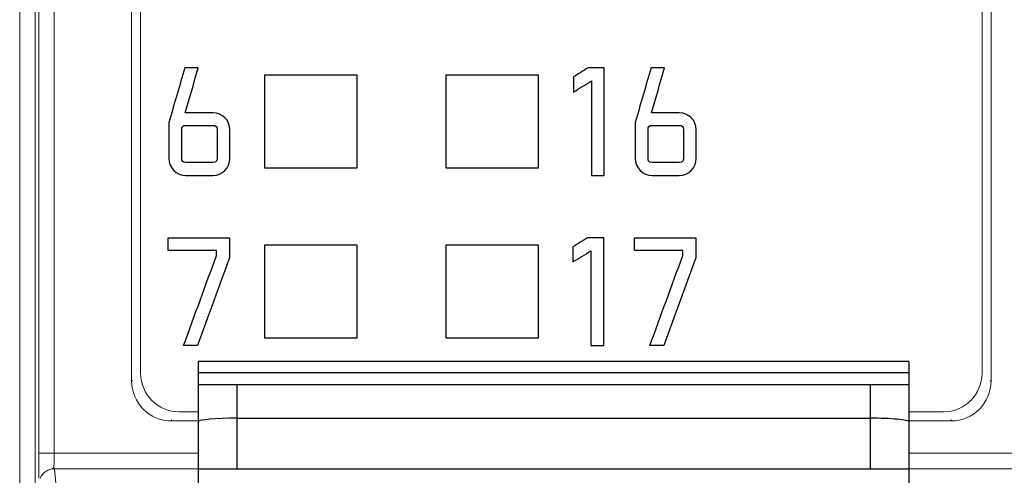
# Model space of a CAD drawing. Units: millimetres. Extents: x 0 to 592, y -1 to 415.
# Drawn here: x 246 to 258, y 253 to 259 of the extents above; entities that cross this region are included whole.
import ezdxf

# ---------------------------------------------------------------- set-up
doc = ezdxf.new("R2010")
doc.units = ezdxf.units.MM
doc.header["$LTSCALE"] = 23.1
doc.header["$MEASUREMENT"] = 0
doc.header["$PDSIZE"] = -5
doc.layers.get('0').update_dxf_attribs({"lineweight": 18})
doc.layers.add('_', color=7, linetype='Continuous')
doc.layers.add('layer 1', color=7, linetype='Continuous')
doc.styles.add('标准', font='txt')
doc.dimstyles.new('标准', dxfattribs={"dimtxt": 5.5, "dimasz": 8, "dimexe": 0, "dimexo": 0, "dimtad": 1, "dimzin": 0, "dimdsep": 46, "dimtxsty": '标准', "dimblk": '_CAXARROW', "dimcen": 0, "dimdle": 8, "dimazin": 2, "dimtfac": 0.707107, "dimtdec": 3, "dimtmove": 2, "dimatfit": 1, "dimfxl": 0, "dimfrac": 2, "dimtolj": 1, "dimarcsym": 0})

# ---------------------------------------------------------------- blocks, each defined once
blk = doc.blocks.new('_CAXARROW')
blk.add_hatch(color=0).paths.add_polyline_path([(0, 0), (-1, 0.125), (-1, -0.125)], flags=0)
blk = doc.blocks.new('*D57')
at = {"color": 0, "lineweight": -2}
for p, q in [((261.758, 280.855), (336.299, 280.855)), ((336.299, 166.802), (336.299, 272.855)), ((258.255, 158.802), (336.299, 158.802))]:
    blk.add_line(p, q, dxfattribs=at)
at = {"layer": 'Defpoints', "color": 0}
for p in [(261.758, 280.855), (336.299, 280.855), (258.255, 158.802)]:
    blk.add_point(p, dxfattribs=at)
at = {"color": 0, "lineweight": -2, "xscale": 8, "yscale": 8, "zscale": 8}
for p, rotation in [((336.299, 280.855), 90), ((336.299, 158.802), 270)]:
    blk.add_blockref('_CAXARROW', p, dxfattribs=dict(at, rotation=rotation))
at = {"color": 0, "insert": (332.841, 219.829), "char_height": 5.5, "attachment_point": 5, "rotation": 90, "style": '标准'}
blk.add_mtext('\\A1;122.00', dxfattribs=at)

msp = doc.modelspace()

# ---------------------------------------------------------------- linework, layer by layer
at = {"color": 0, "linetype": 'Continuous'}
for p, q in [((245.691, 276.352), (245.691, 176.352)), ((245.891, 276.152), (245.891, 176.552)), ((258.275, 275.152), (258.275, 253.962)), ((245.937, 253.025), (245.937, 273.173)), ((246.137, 253.025), (246.137, 273.173)), ((247.14, 253.962), (247.14, 271.252)), ((247.258, 254.062), (247.258, 271.152)), ((258.158, 254.062), (258.158, 264.05)), ((247.14, 253.962), (247.158, 253.962)), ((258.275, 253.962), (258.258, 253.962)), ((247.658, 253.445), (247.658, 253.462)), ((247.758, 253.562), (248.008, 253.562)), ((257.208, 253.562), (257.658, 253.562)), ((257.758, 253.445), (257.758, 253.462)), ((247.658, 253.445), (248.008, 253.445)), ((257.208, 253.445), (257.758, 253.445)), ((245.937, 253.025), (248.008, 253.025)), ((257.208, 253.025), (258.806, 253.025)), ((246.141, 252.825), (246.159, 252.637)), ((246.141, 252.825), (248.008, 252.825)), ((257.208, 252.825), (258.619, 252.825))]:
    msp.add_line(p, q, dxfattribs=at)
for centre, radius, start, end in [((247.758, 254.062), 0.5, 180, 270), ((257.658, 254.062), 0.5, 270, 0), ((247.658, 253.962), 0.517, 180, 270), ((257.758, 253.962), 0.517, 270, 0)]:
    msp.add_arc(centre, radius, start, end, dxfattribs=at)
for points, knots in [([(245.937, 253.025), (245.937, 252.995), (245.937, 252.888), (245.938, 252.782), (245.939, 252.706)], [0, 0, 0, 0, 0.285824, 1, 1, 1, 1]), ([(246.12, 252.83), (246.123, 252.83), (246.128, 252.831), (246.135, 252.83), (246.136, 252.835), (246.132, 252.838), (246.133, 252.845), (246.136, 252.856), (246.135, 252.874), (246.137, 252.908), (246.137, 252.959), (246.137, 253.002), (246.137, 253.025)], [0, 0, 0, 0, 0.042042, 0.070642, 0.081794, 0.099424, 0.132216, 0.171697, 0.268045, 0.386217, 0.67363, 1, 1, 1, 1]), ([(246.14, 252.826), (246.101, 252.826), (246.022, 252.802), (245.969, 252.737), (245.955, 252.701)], [0, 0, 0, 0, 0.501921, 1, 1, 1, 1]), ([(246.125, 252.825), (246.119, 252.826), (246.1, 252.826), (246.117, 252.829), (246.12, 252.83)], [0, 0, 0, 0, 0.576941, 1, 1, 1, 1])]:
    msp.add_open_spline(points, degree=3, knots=knots, dxfattribs=at)
at = {"layer": '_', "color": 0, "linetype": 'Continuous'}
for p, q in [((248.008, 252.029), (248.008, 254.216)), ((257.208, 254.216), (248.008, 254.216)), ((257.208, 254.216), (257.208, 252.029)), ((257.208, 254.066), (248.008, 254.066)), ((248.008, 253.916), (257.207, 253.916)), ((248.508, 252.824), (248.508, 253.916)), ((256.708, 253.916), (256.708, 252.824)), ((248.508, 253.479), (256.708, 253.479)), ((248.008, 252.824), (257.208, 252.824))]:
    msp.add_line(p, q, dxfattribs=at)
for centre, start_param, end_param in [((248.508, 253.435), 1.570796, 3.141592), ((256.708, 253.435), -0.000001, 1.570796)]:
    msp.add_ellipse(centre, major_axis=(0.5, 0), ratio=0.088645, start_param=start_param, end_param=end_param, dxfattribs=at)
for points, knots in [([(248.008, 253.916), (248.008, 253.916), (248.008, 253.916), (248.008, 253.916), (248.008, 253.916)], [0, 0, 0, 0, 0.606715, 1, 1, 1, 1]), ([(257.208, 253.916), (257.208, 253.916), (257.208, 253.916), (257.207, 253.916), (257.207, 253.916)], [0, 0, 0, 0, 0.393288, 1, 1, 1, 1])]:
    msp.add_open_spline(points, degree=3, knots=knots, dxfattribs=at)
at = {"layer": 'layer 1', "color": 253}
for points, knots in [([(247.834, 257.434), (247.955, 257.434), (248.075, 257.434), (248.195, 257.434), (248.195, 257.434), (248.316, 257.434), (248.415, 257.336), (248.415, 257.214), (248.415, 257.214), (248.415, 257.091), (248.415, 256.967), (248.415, 256.843), (248.415, 256.843), (248.415, 256.722), (248.316, 256.623), (248.195, 256.623), (248.195, 256.623), (248.078, 256.623), (247.96, 256.623), (247.843, 256.623), (247.843, 256.623), (247.721, 256.623), (247.623, 256.722), (247.623, 256.843), (247.623, 256.843), (247.623, 256.987), (247.623, 257.131), (247.623, 257.276), (247.623, 257.276), (247.623, 257.299), (247.626, 257.315), (247.632, 257.337), (247.632, 257.337), (247.698, 257.563), (247.764, 257.79), (247.83, 258.016), (247.83, 258.016), (247.888, 258.016), (247.946, 258.016), (248.004, 258.016), (248.004, 258.016), (247.948, 257.822), (247.891, 257.628), (247.834, 257.434)], [0, 0, 0, 0, 0.090909, 0.090909, 0.090909, 0.090909, 0.181818, 0.181818, 0.181818, 0.181818, 0.272727, 0.272727, 0.272727, 0.272727, 0.363636, 0.363636, 0.363636, 0.363636, 0.454545, 0.454545, 0.454545, 0.454545, 0.545455, 0.545455, 0.545455, 0.545455, 0.636364, 0.636364, 0.636364, 0.636364, 0.727273, 0.727273, 0.727273, 0.727273, 0.818182, 0.818182, 0.818182, 0.818182, 0.909091, 0.909091, 0.909091, 0.909091, 1, 1, 1, 1]), ([(253.265, 256.623), (253.265, 256.623), (253.098, 256.623), (253.098, 256.623), (253.098, 256.623), (253.098, 256.623), (253.098, 257.604), (253.098, 257.846), (253.098, 257.846), (253.02, 257.798), (252.943, 257.75), (252.866, 257.703), (252.866, 257.703), (252.866, 257.768), (252.866, 257.834), (252.866, 257.899), (252.866, 257.899), (252.929, 257.938), (252.992, 257.977), (253.055, 258.016), (253.055, 258.016), (253.125, 258.016), (253.195, 258.016), (253.265, 258.016), (253.265, 258.016), (253.265, 257.552), (253.265, 257.087), (253.265, 256.623)], [0, 0, 0, 0, 0.142857, 0.142857, 0.142857, 0.142857, 0.285714, 0.285714, 0.285714, 0.285714, 0.428571, 0.428571, 0.428571, 0.428571, 0.571429, 0.571429, 0.571429, 0.571429, 0.714286, 0.714286, 0.714286, 0.714286, 0.857143, 0.857143, 0.857143, 0.857143, 1, 1, 1, 1]), ([(253.876, 257.434), (253.996, 257.434), (254.116, 257.434), (254.236, 257.434), (254.236, 257.434), (254.358, 257.434), (254.456, 257.336), (254.456, 257.214), (254.456, 257.214), (254.456, 257.091), (254.456, 256.967), (254.456, 256.843), (254.456, 256.843), (254.456, 256.722), (254.358, 256.623), (254.236, 256.623), (254.236, 256.623), (254.119, 256.623), (254.002, 256.623), (253.884, 256.623), (253.884, 256.623), (253.763, 256.623), (253.664, 256.722), (253.664, 256.843), (253.664, 256.843), (253.664, 256.987), (253.664, 257.131), (253.664, 257.276), (253.664, 257.276), (253.664, 257.299), (253.667, 257.315), (253.673, 257.337), (253.673, 257.337), (253.739, 257.563), (253.805, 257.79), (253.871, 258.016), (253.871, 258.016), (253.929, 258.016), (253.987, 258.016), (254.045, 258.016), (254.045, 258.016), (253.989, 257.822), (253.932, 257.628), (253.876, 257.434)], [0, 0, 0, 0, 0.090909, 0.090909, 0.090909, 0.090909, 0.181818, 0.181818, 0.181818, 0.181818, 0.272727, 0.272727, 0.272727, 0.272727, 0.363636, 0.363636, 0.363636, 0.363636, 0.454545, 0.454545, 0.454545, 0.454545, 0.545455, 0.545455, 0.545455, 0.545455, 0.636364, 0.636364, 0.636364, 0.636364, 0.727273, 0.727273, 0.727273, 0.727273, 0.818182, 0.818182, 0.818182, 0.818182, 0.909091, 0.909091, 0.909091, 0.909091, 1, 1, 1, 1]), ([(247.79, 256.843), (247.79, 256.806), (247.806, 256.79), (247.843, 256.79), (247.843, 256.79), (247.96, 256.79), (248.078, 256.79), (248.195, 256.79), (248.195, 256.79), (248.232, 256.79), (248.248, 256.806), (248.248, 256.843), (248.248, 256.843), (248.248, 256.968), (248.248, 257.093), (248.248, 257.219), (248.248, 257.219), (248.248, 257.256), (248.232, 257.271), (248.195, 257.271), (248.195, 257.271), (248.078, 257.271), (247.96, 257.271), (247.843, 257.271), (247.843, 257.271), (247.806, 257.271), (247.79, 257.256), (247.79, 257.219), (247.79, 257.219), (247.79, 257.093), (247.79, 256.968), (247.79, 256.843)], [0, 0, 0, 0, 0.125, 0.125, 0.125, 0.125, 0.25, 0.25, 0.25, 0.25, 0.375, 0.375, 0.375, 0.375, 0.5, 0.5, 0.5, 0.5, 0.625, 0.625, 0.625, 0.625, 0.75, 0.75, 0.75, 0.75, 0.875, 0.875, 0.875, 0.875, 1, 1, 1, 1]), ([(253.831, 256.843), (253.831, 256.806), (253.847, 256.79), (253.884, 256.79), (253.884, 256.79), (254.002, 256.79), (254.119, 256.79), (254.236, 256.79), (254.236, 256.79), (254.273, 256.79), (254.289, 256.806), (254.289, 256.843), (254.289, 256.843), (254.289, 256.968), (254.289, 257.093), (254.289, 257.219), (254.289, 257.219), (254.289, 257.256), (254.273, 257.271), (254.236, 257.271), (254.236, 257.271), (254.119, 257.271), (254.002, 257.271), (253.884, 257.271), (253.884, 257.271), (253.847, 257.271), (253.831, 257.256), (253.831, 257.219), (253.831, 257.219), (253.831, 257.093), (253.831, 256.968), (253.831, 256.843)], [0, 0, 0, 0, 0.125, 0.125, 0.125, 0.125, 0.25, 0.25, 0.25, 0.25, 0.375, 0.375, 0.375, 0.375, 0.5, 0.5, 0.5, 0.5, 0.625, 0.625, 0.625, 0.625, 0.75, 0.75, 0.75, 0.75, 0.875, 0.875, 0.875, 0.875, 1, 1, 1, 1]), ([(248.408, 255.816), (248.408, 255.816), (247.616, 255.816), (247.616, 255.816), (247.616, 255.816), (247.616, 255.761), (247.616, 255.705), (247.616, 255.649), (247.616, 255.649), (247.824, 255.649), (248.032, 255.649), (248.241, 255.649), (248.241, 255.649), (248.241, 255.628), (248.241, 255.608), (248.241, 255.587), (248.241, 255.587), (248.099, 255.199), (247.957, 254.811), (247.815, 254.423), (247.815, 254.423), (247.874, 254.423), (247.934, 254.423), (247.993, 254.423), (247.993, 254.423), (248.131, 254.801), (248.269, 255.179), (248.408, 255.557), (248.408, 255.557), (248.408, 255.643), (248.408, 255.73), (248.408, 255.816)], [0, 0, 0, 0, 0.125, 0.125, 0.125, 0.125, 0.25, 0.25, 0.25, 0.25, 0.375, 0.375, 0.375, 0.375, 0.5, 0.5, 0.5, 0.5, 0.625, 0.625, 0.625, 0.625, 0.75, 0.75, 0.75, 0.75, 0.875, 0.875, 0.875, 0.875, 1, 1, 1, 1]), ([(253.257, 254.423), (253.257, 254.423), (253.09, 254.423), (253.09, 254.423), (253.09, 254.423), (253.09, 254.423), (253.09, 255.404), (253.09, 255.646), (253.09, 255.646), (253.013, 255.598), (252.936, 255.55), (252.859, 255.503), (252.859, 255.503), (252.859, 255.568), (252.859, 255.634), (252.859, 255.699), (252.859, 255.699), (252.922, 255.738), (252.985, 255.777), (253.048, 255.816), (253.048, 255.816), (253.118, 255.816), (253.188, 255.816), (253.257, 255.816), (253.257, 255.816), (253.257, 255.352), (253.257, 254.888), (253.257, 254.423)], [0, 0, 0, 0, 0.142857, 0.142857, 0.142857, 0.142857, 0.285714, 0.285714, 0.285714, 0.285714, 0.428571, 0.428571, 0.428571, 0.428571, 0.571429, 0.571429, 0.571429, 0.571429, 0.714286, 0.714286, 0.714286, 0.714286, 0.857143, 0.857143, 0.857143, 0.857143, 1, 1, 1, 1]), ([(254.449, 255.816), (254.449, 255.816), (253.658, 255.816), (253.658, 255.816), (253.658, 255.816), (253.658, 255.761), (253.658, 255.705), (253.658, 255.649), (253.658, 255.649), (253.866, 255.649), (254.074, 255.649), (254.282, 255.649), (254.282, 255.649), (254.282, 255.628), (254.282, 255.608), (254.282, 255.587), (254.282, 255.587), (254.14, 255.199), (253.998, 254.811), (253.856, 254.423), (253.856, 254.423), (253.915, 254.423), (253.975, 254.423), (254.034, 254.423), (254.034, 254.423), (254.172, 254.801), (254.311, 255.179), (254.449, 255.557), (254.449, 255.557), (254.449, 255.643), (254.449, 255.73), (254.449, 255.816)], [0, 0, 0, 0, 0.125, 0.125, 0.125, 0.125, 0.25, 0.25, 0.25, 0.25, 0.375, 0.375, 0.375, 0.375, 0.5, 0.5, 0.5, 0.5, 0.625, 0.625, 0.625, 0.625, 0.75, 0.75, 0.75, 0.75, 0.875, 0.875, 0.875, 0.875, 1, 1, 1, 1])]:
    msp.add_open_spline(points, degree=3, knots=knots, dxfattribs=at)
at = {"layer": 'layer 1', "color": 250}
for points in [[(248.863, 256.722), (248.863, 256.722), (248.863, 257.922), (248.863, 257.922), (248.863, 257.922), (248.863, 257.922), (250.063, 257.922), (250.063, 257.922), (250.063, 257.922), (250.063, 257.922), (250.063, 256.722), (250.063, 256.722), (250.063, 256.722), (250.063, 256.722), (248.863, 256.722), (248.863, 256.722)], [(251.213, 256.722), (251.213, 256.722), (251.213, 257.922), (251.213, 257.922), (251.213, 257.922), (251.213, 257.922), (252.413, 257.922), (252.413, 257.922), (252.413, 257.922), (252.413, 257.922), (252.413, 256.722), (252.413, 256.722), (252.413, 256.722), (252.413, 256.722), (251.213, 256.722), (251.213, 256.722)], [(248.863, 254.522), (248.863, 254.522), (248.863, 255.722), (248.863, 255.722), (248.863, 255.722), (248.863, 255.722), (250.063, 255.722), (250.063, 255.722), (250.063, 255.722), (250.063, 255.722), (250.063, 254.522), (250.063, 254.522), (250.063, 254.522), (250.063, 254.522), (248.863, 254.522), (248.863, 254.522)], [(251.213, 254.522), (251.213, 254.522), (251.213, 255.722), (251.213, 255.722), (251.213, 255.722), (251.213, 255.722), (252.413, 255.722), (252.413, 255.722), (252.413, 255.722), (252.413, 255.722), (252.413, 254.522), (252.413, 254.522), (252.413, 254.522), (252.413, 254.522), (251.213, 254.522), (251.213, 254.522)]]:
    msp.add_open_spline(points, degree=3, knots=[0, 0, 0, 0, 0.25, 0.25, 0.25, 0.25, 0.5, 0.5, 0.5, 0.5, 0.75, 0.75, 0.75, 0.75, 1, 1, 1, 1], dxfattribs=at)
at = {"layer": 'layer 1', "color": 7}
for points in [[(248.863, 256.722), (248.863, 256.722), (248.863, 257.922), (248.863, 257.922), (248.863, 257.922), (248.863, 257.922), (250.063, 257.922), (250.063, 257.922), (250.063, 257.922), (250.063, 257.922), (250.063, 256.722), (250.063, 256.722), (250.063, 256.722), (250.063, 256.722), (248.863, 256.722), (248.863, 256.722)], [(251.213, 256.722), (251.213, 256.722), (251.213, 257.922), (251.213, 257.922), (251.213, 257.922), (251.213, 257.922), (252.413, 257.922), (252.413, 257.922), (252.413, 257.922), (252.413, 257.922), (252.413, 256.722), (252.413, 256.722), (252.413, 256.722), (252.413, 256.722), (251.213, 256.722), (251.213, 256.722)], [(248.863, 254.522), (248.863, 254.522), (248.863, 255.722), (248.863, 255.722), (248.863, 255.722), (248.863, 255.722), (250.063, 255.722), (250.063, 255.722), (250.063, 255.722), (250.063, 255.722), (250.063, 254.522), (250.063, 254.522), (250.063, 254.522), (250.063, 254.522), (248.863, 254.522), (248.863, 254.522)], [(251.213, 254.522), (251.213, 254.522), (251.213, 255.722), (251.213, 255.722), (251.213, 255.722), (251.213, 255.722), (252.413, 255.722), (252.413, 255.722), (252.413, 255.722), (252.413, 255.722), (252.413, 254.522), (252.413, 254.522), (252.413, 254.522), (252.413, 254.522), (251.213, 254.522), (251.213, 254.522)]]:
    msp.add_open_spline(points, degree=3, knots=[0, 0, 0, 0, 0.25, 0.25, 0.25, 0.25, 0.5, 0.5, 0.5, 0.5, 0.75, 0.75, 0.75, 0.75, 1, 1, 1, 1], dxfattribs=at)

# ---------------------------------------------------------------- dimensions: what is measured, and where the dimension line sits
dim = msp.add_linear_dim(base=(336.299, 280.855), p1=(258.255, 158.802), p2=(261.758, 280.855), angle=90, text='122.00', dimstyle='标准', override={"dimtxsty": '标准'})
dim.commit()
dim.dimension.update_dxf_attribs({"geometry": '*D57', "text_midpoint": (332.841, 219.829)})

doc.saveas('drawing.dxf')
